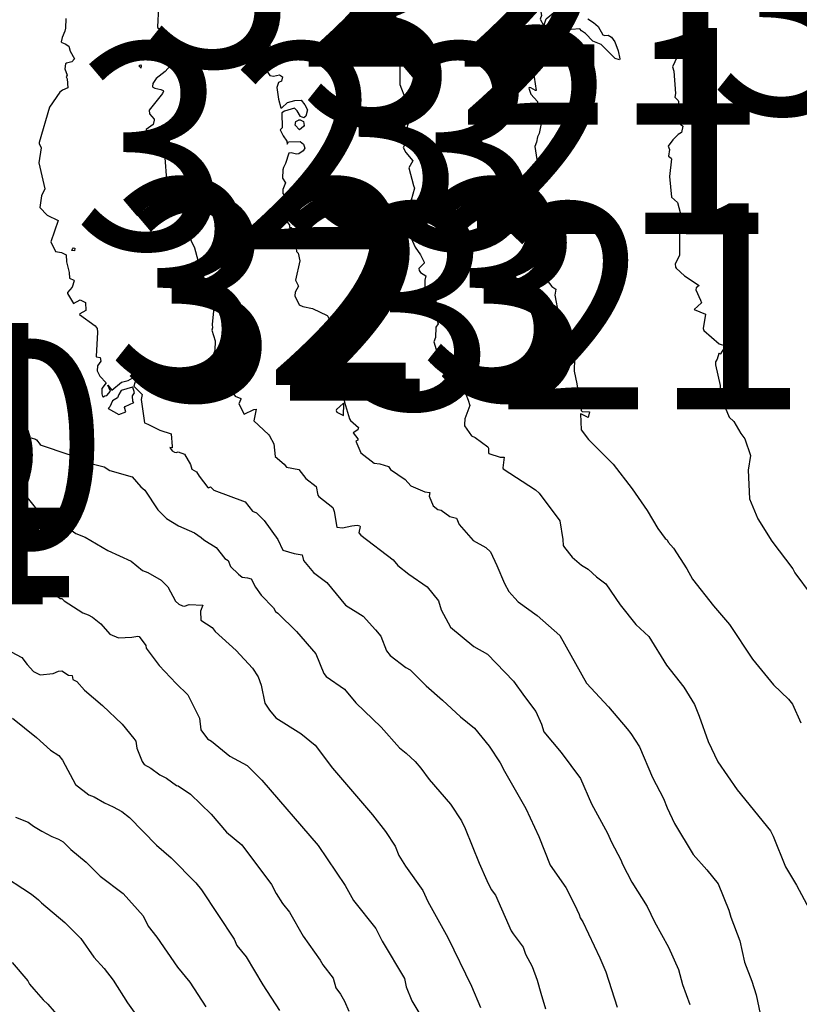
# Model space of a CAD drawing. Extents: x 524024 to 525268, y 3538503 to 3539311.
# Drawn here: x 524892 to 524982, y 3538686 to 3538800 of the extents above; entities that cross this region are included whole.
import ezdxf

# ---------------------------------------------------------------- set-up
doc = ezdxf.new("R2010")
doc.units = 0

# ---------------------------------------------------------------- blocks, each defined once
blk = doc.blocks.new('FEATURE')
at = {"layer": 'FeatureAttribs'}
blk.add_attdef('NAME', (0, 0), '', height=1, dxfattribs=at)

msp = doc.modelspace()

# ---------------------------------------------------------------- linework, layer by layer
at = {"layer": 'Contours'}
for points in [[(524951.69, 3538803.09, 319), (524952.06, 3538800.82, 319), (524951.91, 3538800.4, 319), (524952.35, 3538799.63, 319), (524952.59, 3538800.44, 319), (524953.68, 3538801.3, 319), (524954.06, 3538801.75, 319), (524954.53, 3538801.94, 319), (524954.48, 3538802.43, 319), (524954.41, 3538802.54, 319), (524953.11, 3538802.93, 319), (524952, 3538802.9, 319), (524951.73, 3538803.08, 319), (524951.69, 3538803.09, 319)], [(524907.78, 3538801.75, 322), (524907.67, 3538799.49, 322), (524907.71, 3538799.38, 322), (524908.28, 3538798.96, 322), (524908.34, 3538797.78, 322), (524908.29, 3538797.66, 322), (524907.49, 3538796.9, 322), (524907.56, 3538795.9, 322), (524907.7, 3538795.56, 322), (524907.83, 3538795.54, 322), (524908.98, 3538795.95, 322), (524909.48, 3538796.22, 322), (524909.78, 3538796.47, 322), (524910.24, 3538796.63, 322), (524910.35, 3538796.58, 322), (524910.53, 3538796.1, 322), (524910.12, 3538796.23, 322), (524909.59, 3538795.87, 322), (524909.19, 3538795.03, 322), (524908.56, 3538794.32, 322), (524907.53, 3538793.54, 322), (524907.15, 3538792.96, 322), (524907.1, 3538792.62, 322), (524907.15, 3538792.51, 322), (524907.38, 3538792.39, 322), (524908.07, 3538792.27, 322), (524908.33, 3538792.13, 322), (524908.37, 3538792.05, 322), (524908.24, 3538791.78, 322), (524906.7, 3538789.87, 322), (524906.75, 3538789.45, 322), (524907.3, 3538788.84, 322), (524907.31, 3538788.72, 322), (524907.17, 3538788.21, 322), (524906.35, 3538787.62, 322), (524906.31, 3538787.19, 322), (524906.91, 3538785.2, 322), (524908.54, 3538784.37, 322), (524908.72, 3538781.82, 322), (524909.05, 3538781.33, 322), (524909.5, 3538779.87, 322), (524909.74, 3538779.52, 322), (524909.94, 3538779.45, 322), (524910.63, 3538778.35, 322), (524910.51, 3538777.39, 322), (524910.75, 3538776.36, 322), (524911.08, 3538776.06, 322), (524911.18, 3538775.56, 322), (524911.97, 3538773.96, 322), (524913.12, 3538769.65, 322), (524913.24, 3538769.5, 322), (524914.22, 3538767.43, 322), (524913.98, 3538765.1, 322), (524914.03, 3538764.68, 322), (524913.95, 3538764.42, 322), (524914.34, 3538763.19, 322), (524914.31, 3538762.09, 322), (524914.03, 3538761.36, 322), (524914.17, 3538760.75, 322), (524913.83, 3538760.18, 322), (524913.05, 3538759.53, 322), (524913.03, 3538759.45, 322), (524913.27, 3538759.18, 322), (524913.54, 3538759.19, 322), (524914.64, 3538760.55, 322), (524914.72, 3538760.58, 322), (524914.97, 3538760.45, 322), (524915.2, 3538759.72, 322), (524915.23, 3538758.58, 322), (524914.95, 3538757.73, 322), (524916.21, 3538757.48, 322), (524916.67, 3538756.78, 322), (524917.29, 3538756.52, 322), (524917.32, 3538756.44, 322), (524917.07, 3538755.91, 322), (524917.71, 3538754.72, 322), (524918.81, 3538755.26, 322), (524919.07, 3538755.3, 322), (524918.8, 3538753.93, 322), (524920.5, 3538752.35, 322), (524920.62, 3538752.19, 322), (524921.11, 3538751.3, 322), (524921.28, 3538749.81, 322), (524922.31, 3538748.94, 322), (524922.58, 3538748.59, 322), (524924.03, 3538748.32, 322), (524924.81, 3538747.26, 322), (524926.01, 3538746.34, 322), (524926.21, 3538745.35, 322), (524926.32, 3538745.2, 322), (524927.94, 3538743.94, 322), (524928.11, 3538743.45, 322), (524928.41, 3538741.65, 322), (524929.05, 3538741.56, 322), (524930.15, 3538741.81, 322), (524930.76, 3538741.88, 322), (524931.07, 3538741.8, 322), (524931.1, 3538741.74, 322), (524930.93, 3538741.01, 322), (524931.16, 3538740.74, 322), (524934.92, 3538737.89, 322), (524935.47, 3538737.23, 322), (524936.73, 3538736.2, 322), (524938.86, 3538734.73, 322), (524940.16, 3538733.13, 322), (524940.46, 3538732.1, 322), (524941.56, 3538730.09, 322), (524944.24, 3538727.85, 322), (524945.83, 3538726.96, 322), (524948.83, 3538723.86, 322), (524950.08, 3538722.08, 322), (524951.41, 3538720.32, 322), (524952.05, 3538718.88, 322), (524952.32, 3538718, 322), (524954.35, 3538715.6, 322), (524956.55, 3538712.59, 322), (524957.83, 3538709.65, 322), (524959.7, 3538706.25, 322), (524960.17, 3538705.22, 322), (524961.22, 3538703.2, 322), (524961.43, 3538702.67, 322), (524962.52, 3538700.6, 322), (524964.26, 3538697.79, 322), (524965.13, 3538696, 322), (524966.74, 3538693.08, 322), (524967.91, 3538690.5, 322), (524968.36, 3538688.75, 322), (524969.2, 3538686.46, 322)], [(524921.24, 3538801.63, 321), (524920.53, 3538800.06, 321), (524920.42, 3538799.03, 321), (524920.79, 3538798.8, 321), (524920.63, 3538798.04, 321), (524920.66, 3538796.97, 321), (524920.44, 3538795.71, 321), (524920.12, 3538794.68, 321), (524920.67, 3538793.87, 321), (524921.09, 3538793.78, 321), (524921.78, 3538793.95, 321), (524922.12, 3538793.73, 321), (524922.02, 3538793.23, 321), (524921.66, 3538793.08, 321), (524921.48, 3538792.5, 321), (524921.68, 3538791.13, 321), (524921.95, 3538790.14, 321), (524922.05, 3538790.15, 321), (524922.7, 3538790.75, 321), (524923.54, 3538790.98, 321), (524924.27, 3538791.03, 321), (524924.72, 3538790.49, 321), (524925.01, 3538789.91, 321), (524924.84, 3538789.19, 321), (524924.58, 3538788.99, 321), (524924.19, 3538789.13, 321), (524923.81, 3538789.77, 321), (524923.5, 3538790.11, 321), (524922.34, 3538789.75, 321), (524922.06, 3538789.56, 321), (524922.07, 3538787.84, 321), (524921.85, 3538787.58, 321), (524922.21, 3538786.9, 321), (524922.64, 3538786.28, 321), (524922.67, 3538785.92, 321), (524922.83, 3538786.2, 321), (524924.16, 3538786.24, 321), (524924.54, 3538785.94, 321), (524924.72, 3538785.48, 321), (524924.51, 3538785.16, 321), (524924.01, 3538784.82, 321), (524923.75, 3538784.77, 321), (524923.14, 3538784.93, 321), (524922.87, 3538784.91, 321), (524922.47, 3538783.68, 321), (524922.23, 3538783.22, 321), (524922.18, 3538782.96, 321), (524922.13, 3538782, 321), (524922.48, 3538781.47, 321), (524922.15, 3538780.7, 321), (524922.18, 3538780.21, 321), (524922.84, 3538779.34, 321), (524923.13, 3538779.14, 321), (524922.92, 3538778.64, 321), (524922.29, 3538777.8, 321), (524922.27, 3538777.69, 321), (524922.43, 3538777.27, 321), (524922.92, 3538776.58, 321), (524922.92, 3538776.31, 321), (524923.11, 3538776.28, 321), (524924.33, 3538775.1, 321), (524923.72, 3538773.91, 321), (524923.73, 3538773.53, 321), (524923.93, 3538773.33, 321), (524924.13, 3538772.46, 321), (524923.62, 3538770.21, 321), (524923.97, 3538769.52, 321), (524923.58, 3538768.83, 321), (524923.56, 3538768.41, 321), (524924.06, 3538767.35, 321), (524924.48, 3538767.18, 321), (524925.59, 3538766.93, 321), (524927.27, 3538766.14, 321), (524927.36, 3538766.05, 321), (524927.65, 3538765.44, 321), (524927.67, 3538765.33, 321), (524927.45, 3538764.72, 321), (524927.14, 3538764.1, 321), (524927.25, 3538763.61, 321), (524926.96, 3538763.45, 321), (524927.65, 3538762.2, 321), (524927.55, 3538761.81, 321), (524927.84, 3538761.28, 321), (524927.89, 3538760.33, 321), (524928.39, 3538759.41, 321), (524928.77, 3538758.46, 321), (524929.31, 3538756.09, 321), (524929.86, 3538754.18, 321), (524929.97, 3538753.99, 321), (524930.9, 3538753.19, 321), (524930.84, 3538752.89, 321), (524930.28, 3538752.54, 321), (524930.83, 3538751.86, 321), (524930.82, 3538751.7, 321), (524930.61, 3538751.59, 321), (524931.16, 3538750.24, 321), (524932.73, 3538749.05, 321), (524933.37, 3538748.96, 321), (524934.37, 3538748.66, 321), (524934.6, 3538748.32, 321), (524936.3, 3538747.17, 321), (524936.94, 3538746.41, 321), (524938.57, 3538745.73, 321), (524939.16, 3538745.65, 321), (524939.08, 3538745.23, 321), (524939.53, 3538744.12, 321), (524940.08, 3538743.68, 321), (524940.46, 3538743.61, 321), (524941.45, 3538742.87, 321), (524942.22, 3538742.68, 321), (524942.56, 3538741.95, 321), (524944.18, 3538740.09, 321), (524945.61, 3538739.29, 321), (524946.17, 3538738.79, 321), (524946.91, 3538737.23, 321), (524947.77, 3538735.15, 321), (524948.27, 3538734.21, 321), (524948.98, 3538733.42, 321), (524949.38, 3538733, 321), (524951.55, 3538731.44, 321), (524954.18, 3538729.11, 321), (524957.27, 3538723.62, 321), (524959.8, 3538720.89, 321), (524961.98, 3538718.33, 321), (524962.4, 3538717.78, 321), (524963.4, 3538716.23, 321), (524964.89, 3538712.72, 321), (524966.18, 3538710.28, 321), (524966.59, 3538709.2, 321), (524967.43, 3538707.38, 321), (524969.58, 3538703.81, 321), (524971.19, 3538702.01, 321), (524972.49, 3538700.4, 321), (524973.72, 3538697.38, 321), (524973.95, 3538696.55, 321), (524974.99, 3538693.8, 321), (524975.54, 3538691.36, 321), (524976.36, 3538689.15, 321), (524976.86, 3538687.58, 321), (524977.66, 3538683.92, 321)], [(524969.08, 3538801.36, 318), (524968.62, 3538800.29, 318), (524968.47, 3538799.57, 318), (524968.66, 3538798.38, 318), (524968.39, 3538798.08, 318), (524968.44, 3538797.85, 318), (524968.24, 3538797.12, 318), (524967.19, 3538794.87, 318), (524967.34, 3538794.37, 318), (524967.56, 3538791.81, 318), (524967.46, 3538791.35, 318), (524967.84, 3538790.97, 318), (524967.89, 3538790.86, 318), (524967.88, 3538790.46, 318), (524967.59, 3538790.06, 318), (524967.61, 3538789.52, 318), (524967.96, 3538789.25, 318), (524968.02, 3538788.87, 318), (524967.98, 3538788.38, 318), (524968.39, 3538788, 318), (524968.23, 3538787.28, 318), (524967.85, 3538787.04, 318), (524967.24, 3538786.44, 318), (524966.72, 3538785.7, 318), (524966.85, 3538785.32, 318), (524966.73, 3538784.55, 318), (524967.05, 3538784.33, 318), (524967.08, 3538784.25, 318), (524966.87, 3538782.19, 318), (524967.08, 3538779.82, 318), (524967.8, 3538779.17, 318), (524968.07, 3538778.03, 318), (524968.09, 3538777.49, 318), (524967.6, 3538777.15, 318), (524967.77, 3538776.77, 318), (524968.01, 3538775.47, 318), (524968.02, 3538773.06, 318), (524967.5, 3538772.08, 318), (524967.54, 3538771.72, 318), (524967.62, 3538771.58, 318), (524968.58, 3538770.69, 318), (524970.28, 3538769.59, 318), (524969.95, 3538769.33, 318), (524969.91, 3538769.1, 318), (524970.45, 3538767.88, 318), (524970.54, 3538767.57, 318), (524969.72, 3538766.81, 318), (524971.01, 3538766.27, 318), (524970.73, 3538764.63, 318), (524970.81, 3538764.39, 318), (524972.6, 3538762.84, 318), (524973.32, 3538762.61, 318), (524972.76, 3538761.69, 318), (524972.68, 3538761.65, 318), (524972.61, 3538761.77, 318), (524972.57, 3538761.71, 318), (524972.36, 3538761.08, 318), (524972.16, 3538760.78, 318), (524972.19, 3538760.43, 318), (524972.71, 3538758.03, 318), (524972.8, 3538756.77, 318), (524973.09, 3538755.93, 318), (524973.77, 3538754.37, 318), (524974.28, 3538753.87, 318), (524975.1, 3538752.46, 318), (524975.55, 3538751.85, 318), (524976.2, 3538749.94, 318), (524975.93, 3538748.22, 318), (524976.09, 3538744.94, 318), (524977.08, 3538742.61, 318), (524978.69, 3538740.04, 318), (524981.11, 3538736.82, 318), (524981.34, 3538736.36, 318), (524983.25, 3538733.83, 318)], [(524897.09, 3538800.46, 323), (524897.06, 3538799.35, 323), (524896.98, 3538799.01, 323), (524896.65, 3538798.28, 323), (524896.54, 3538797.75, 323), (524896.6, 3538797.67, 323), (524897.02, 3538797.54, 323), (524897.44, 3538797.26, 323), (524897.57, 3538796.68, 323), (524898.09, 3538795.81, 323), (524897.79, 3538795.44, 323), (524897.16, 3538795.31, 323), (524897.05, 3538795.23, 323), (524896.95, 3538794.66, 323), (524897.23, 3538793.93, 323), (524897.13, 3538793.7, 323), (524897.23, 3538793.47, 323), (524897.31, 3538792.44, 323), (524896.68, 3538792.17, 323), (524896.39, 3538791.94, 323), (524895.19, 3538790.22, 323), (524893.99, 3538786.13, 323), (524893.99, 3538786.02, 323), (524894.24, 3538785.49, 323), (524893.96, 3538783.77, 323), (524894.67, 3538780.75, 323), (524894.25, 3538779.95, 323), (524894.06, 3538778.61, 323), (524894.91, 3538777.74, 323), (524896.2, 3538777.09, 323), (524895.36, 3538774.64, 323), (524895.9, 3538773.51, 323), (524896.57, 3538773.39, 323), (524897.13, 3538773.12, 323), (524897.16, 3538772.32, 323), (524897.46, 3538771.1, 323), (524897.51, 3538770.45, 323), (524897.99, 3538770.22, 323), (524898.04, 3538770.14, 323), (524897.82, 3538769.38, 323), (524897.29, 3538768.77, 323), (524897.28, 3538768.65, 323), (524897.97, 3538767.5, 323), (524898.74, 3538767.92, 323), (524899.37, 3538767.63, 323), (524899.39, 3538766.71, 323), (524898.71, 3538766.33, 323), (524898.67, 3538766.25, 323), (524900.46, 3538764.93, 323), (524900.72, 3538764.61, 323), (524900.74, 3538764.19, 323), (524900.58, 3538761.4, 323), (524900.64, 3538761.33, 323), (524901.04, 3538761.25, 323), (524901.14, 3538760.83, 323), (524900.75, 3538760.3, 323), (524900.72, 3538759.72, 323), (524901.01, 3538759.12, 323), (524901.74, 3538758.35, 323), (524901.25, 3538757.7, 323), (524901.24, 3538757.05, 323), (524901.33, 3538756.75, 323), (524901.4, 3538756.72, 323), (524901.57, 3538756.82, 323), (524901.83, 3538756.86, 323), (524902.25, 3538757.36, 323), (524901.93, 3538758.06, 323), (524902.39, 3538757.5, 323), (524903.5, 3538758.42, 323), (524904.3, 3538758.59, 323), (524904.83, 3538758.93, 323), (524905.16, 3538758.82, 323), (524905.18, 3538758.74, 323), (524904.96, 3538757.94, 323), (524905.9, 3538756.99, 323), (524905.78, 3538756.41, 323), (524906.18, 3538753.7, 323), (524906.56, 3538753.56, 323), (524907.96, 3538752.87, 323), (524909.24, 3538752.43, 323), (524909.38, 3538750.96, 323), (524909.36, 3538750.84, 323), (524909.12, 3538750.85, 323), (524909.16, 3538750.73, 323), (524909.38, 3538750.47, 323), (524909.66, 3538750.32, 323), (524909.82, 3538750.27, 323), (524910.05, 3538750.36, 323), (524910.81, 3538750.09, 323), (524911.48, 3538748.91, 323), (524911.65, 3538748.35, 323), (524912.19, 3538748.04, 323), (524912.49, 3538747.53, 323), (524913.49, 3538746.23, 323), (524913.57, 3538746.2, 323), (524913.8, 3538746.3, 323), (524914.18, 3538745.94, 323), (524917.8, 3538744.57, 323), (524918.65, 3538743.5, 323), (524919.11, 3538743.3, 323), (524920, 3538742.43, 323), (524921.6, 3538740.22, 323), (524922.18, 3538738.97, 323), (524923.47, 3538738.59, 323), (524924.4, 3538738.44, 323), (524924.55, 3538737.79, 323), (524925.7, 3538736.42, 323), (524927.23, 3538735.24, 323), (524929.41, 3538732.64, 323), (524931.44, 3538731.36, 323), (524932.87, 3538729.79, 323), (524933.5, 3538729.06, 323), (524934.14, 3538727.35, 323), (524934.58, 3538726.82, 323), (524936.37, 3538725.44, 323), (524936.9, 3538725.14, 323), (524938.72, 3538723.31, 323), (524940.63, 3538721.64, 323), (524942.68, 3538719.73, 323), (524944.3, 3538718.42, 323), (524946.01, 3538716.34, 323), (524947.29, 3538714.4, 323), (524947.79, 3538713.43, 323), (524950.25, 3538709.13, 323), (524951.77, 3538705.89, 323), (524953.07, 3538702.57, 323), (524954.86, 3538699.98, 323), (524955.87, 3538698, 323), (524956.41, 3538696.85, 323), (524956.52, 3538696.47, 323), (524956.85, 3538696.01, 323), (524958.8, 3538691.86, 323), (524959.51, 3538690.25, 323), (524960.8, 3538686.15, 323)], [(524935.38, 3538800.44, 320), (524935.01, 3538799.61, 320), (524934.6, 3538798.83, 320), (524934.55, 3538798.19, 320), (524934.58, 3538798.07, 320), (524935.22, 3538797.27, 320), (524935.33, 3538796.55, 320), (524935.79, 3538796.42, 320), (524935.84, 3538795.44, 320), (524936.09, 3538795.21, 320), (524935.67, 3538794.94, 320), (524935.68, 3538792.84, 320), (524936.35, 3538791.13, 320), (524936.31, 3538789.98, 320), (524936.55, 3538788.87, 320), (524936.61, 3538788.19, 320), (524936.47, 3538787.69, 320), (524936.47, 3538786.24, 320), (524936.08, 3538785.55, 320), (524936.38, 3538784.98, 320), (524937.18, 3538783.99, 320), (524936.73, 3538783.18, 320), (524937.26, 3538781.16, 320), (524937.4, 3538780.86, 320), (524936.98, 3538779.44, 320), (524936.86, 3538778.75, 320), (524936.67, 3538778.14, 320), (524936.75, 3538775.74, 320), (524936.83, 3538775.43, 320), (524937.44, 3538774.02, 320), (524938.06, 3538773.14, 320), (524938.5, 3538772.27, 320), (524938.48, 3538772.17, 320), (524937.87, 3538771.54, 320), (524937.91, 3538771.31, 320), (524938.06, 3538771.1, 320), (524938.7, 3538770.7, 320), (524938.59, 3538770.2, 320), (524938.59, 3538768.37, 320), (524938.93, 3538767.72, 320), (524939.71, 3538767.33, 320), (524939.83, 3538766.74, 320), (524940.2, 3538766.24, 320), (524940.02, 3538765.55, 320), (524940.1, 3538765.17, 320), (524939.83, 3538764.78, 320), (524939.79, 3538763.56, 320), (524939.63, 3538763.07, 320), (524939.89, 3538762.19, 320), (524940.31, 3538761.58, 320), (524941.41, 3538760.32, 320), (524941.91, 3538759.95, 320), (524942.9, 3538758.11, 320), (524942.95, 3538757.61, 320), (524943.31, 3538757.04, 320), (524943.6, 3538756.32, 320), (524943.76, 3538755.71, 320), (524943.19, 3538754.18, 320), (524943.15, 3538753.53, 320), (524943.18, 3538753.38, 320), (524943.98, 3538752.19, 320), (524944.41, 3538752.02, 320), (524945.86, 3538750.92, 320), (524945.92, 3538750.78, 320), (524945.92, 3538750.29, 320), (524945.98, 3538750.16, 320), (524947.28, 3538749.75, 320), (524947.74, 3538749.76, 320), (524947.6, 3538748.5, 320), (524947.63, 3538748.38, 320), (524951.37, 3538745.96, 320), (524951.78, 3538745.57, 320), (524954.19, 3538742.37, 320), (524954.52, 3538740.23, 320), (524954.56, 3538739.54, 320), (524954.71, 3538739.31, 320), (524955.62, 3538738.17, 320), (524956.68, 3538737.25, 320), (524957.47, 3538736.8, 320), (524958.43, 3538735.91, 320), (524959.48, 3538735.08, 320), (524961.15, 3538732.68, 320), (524962.97, 3538730.4, 320), (524964.46, 3538728.99, 320), (524966.52, 3538725.71, 320), (524968.5, 3538723.13, 320), (524969.76, 3538721.13, 320), (524970.3, 3538719.8, 320), (524971.34, 3538716.88, 320), (524972.45, 3538714.53, 320), (524974.68, 3538711.26, 320), (524978.54, 3538706.53, 320), (524978.85, 3538705.93, 320), (524980.27, 3538702.36, 320), (524981.54, 3538700.25, 320), (524983.31, 3538696.92, 320)], [(524957.43, 3538800.44, 319), (524958.08, 3538800, 319), (524958.61, 3538799.54, 319), (524959.15, 3538798.56, 319), (524959.38, 3538798.5, 319), (524959.76, 3538798.53, 319), (524960.15, 3538798.29, 319), (524960.52, 3538797.75, 319), (524960.91, 3538796.72, 319), (524961.13, 3538795.81, 319), (524961.07, 3538795.7, 319), (524960.57, 3538795.85, 319), (524958.97, 3538797.44, 319), (524958.01, 3538797.86, 319), (524957.13, 3538798.73, 319), (524956.68, 3538799.04, 319), (524956.48, 3538799.26, 319), (524955.52, 3538799.2, 319), (524954.87, 3538799.98, 319), (524954.11, 3538800.68, 319), (524952.35, 3538799.46, 319), (524950.86, 3538799.55, 319), (524950.75, 3538799.46, 319), (524950.57, 3538799.03, 319), (524950.58, 3538798.72, 319), (524951.85, 3538796.89, 319), (524951.87, 3538796.78, 319), (524951.74, 3538796.7, 319), (524951.97, 3538796.59, 319), (524951.11, 3538794.45, 319), (524951.43, 3538792.15, 319), (524951.38, 3538792.14, 319), (524950.84, 3538792.46, 319), (524950.65, 3538792.47, 319), (524950.59, 3538792.42, 319), (524950.84, 3538791.7, 319), (524951.61, 3538790.86, 319), (524951.81, 3538789.48, 319), (524952.15, 3538788.91, 319), (524951.8, 3538787.15, 319), (524951.59, 3538786.77, 319), (524951.47, 3538786.16, 319), (524951.28, 3538785.66, 319), (524951.59, 3538783.64, 319), (524951.45, 3538781.35, 319), (524951.61, 3538780.93, 319), (524951.26, 3538780.43, 319), (524951.04, 3538778.94, 319), (524951.06, 3538778.29, 319), (524951.61, 3538777.49, 319), (524951.17, 3538776.38, 319), (524951.88, 3538775.23, 319), (524952.23, 3538775.13, 319), (524952.36, 3538774.67, 319), (524952.19, 3538773.9, 319), (524952.2, 3538773.64, 319), (524953.25, 3538772.26, 319), (524953.3, 3538771.66, 319), (524952.88, 3538771.8, 319), (524952.39, 3538771.5, 319), (524952.48, 3538771.31, 319), (524952.41, 3538770.73, 319), (524952.58, 3538770.35, 319), (524953.26, 3538769.48, 319), (524953.71, 3538769.17, 319), (524953.59, 3538768.48, 319), (524954.02, 3538766.23, 319), (524955.53, 3538763.87, 319), (524955.88, 3538761.16, 319), (524955.84, 3538759.67, 319), (524956.16, 3538758.22, 319), (524956.64, 3538755.13, 319), (524956.78, 3538755.03, 319), (524957.61, 3538754.98, 319), (524957.46, 3538754.34, 319), (524956.7, 3538754.73, 319), (524956.58, 3538754.74, 319), (524956.65, 3538752.91, 319), (524957.49, 3538751.77, 319), (524960.34, 3538748.95, 319), (524962.54, 3538746.09, 319), (524964.27, 3538743.57, 319), (524965.5, 3538741.48, 319), (524966.34, 3538740.33, 319), (524966.59, 3538740.18, 319), (524966.7, 3538739.91, 319), (524967.33, 3538739.23, 319), (524968.87, 3538736.83, 319), (524969.51, 3538735.64, 319), (524971.96, 3538732.56, 319), (524973.8, 3538730.38, 319), (524976.46, 3538726.38, 319), (524978.88, 3538723.41, 319), (524980.61, 3538721.77, 319), (524981.07, 3538721.2, 319), (524982.03, 3538719.03, 319)], [(524905.74, 3538795.06, 322), (524905.58, 3538795.04, 322), (524905.53, 3538794.98, 322), (524905.77, 3538794.72, 322), (524905.82, 3538794.98, 322), (524905.77, 3538795.06, 322), (524905.74, 3538795.06, 322)], [(524971.42, 3538789.76, 318), (524971.7, 3538789.69, 318), (524971.8, 3538789.46, 318), (524971.8, 3538789.3, 318), (524971.66, 3538789, 318), (524971.32, 3538789.01, 318), (524971.23, 3538789.07, 318), (524971.15, 3538789.53, 318), (524971.36, 3538789.72, 318), (524971.42, 3538789.76, 318)], [(524924.03, 3538788.73, 321), (524924.16, 3538788.76, 321), (524924.54, 3538788.54, 321), (524924.63, 3538788.08, 321), (524924.57, 3538787.97, 321), (524924.08, 3538787.6, 321), (524923.6, 3538788.12, 321), (524923.68, 3538788.54, 321), (524923.97, 3538788.7, 321), (524924.03, 3538788.73, 321)], [(524925.34, 3538775.86, 321), (524925.53, 3538775.85, 321), (524925.49, 3538775.69, 321), (524925.18, 3538775.29, 321), (524924.72, 3538775.21, 321), (524925.18, 3538775.39, 321), (524925.32, 3538775.82, 321), (524925.34, 3538775.86, 321)], [(524897.93, 3538773.96, 323), (524898.13, 3538773.92, 323), (524898.07, 3538773.59, 323), (524897.77, 3538773.64, 323), (524897.9, 3538773.92, 323), (524897.93, 3538773.96, 323)], [(524901.89, 3538758.09, 323), (524901.89, 3538758.09, 323)], [(524904.8, 3538757.83, 323), (524903.46, 3538757.45, 323), (524903.19, 3538757, 323), (524903.07, 3538756.6, 323), (524902.47, 3538756.25, 323), (524902.17, 3538755.58, 323), (524901.99, 3538755.37, 323), (524903.2, 3538754.68, 323), (524904, 3538754.99, 323), (524903.88, 3538755.49, 323), (524903.92, 3538755.61, 323), (524904.93, 3538756.07, 323), (524904.81, 3538756.18, 323), (524904.78, 3538756.83, 323), (524905.02, 3538757.18, 323), (524904.83, 3538757.84, 323), (524904.8, 3538757.83, 323)], [(524929.13, 3538755.94, 321), (524928.36, 3538755.26, 321), (524928.32, 3538755.13, 321), (524928.4, 3538754.94, 321), (524929.17, 3538754.56, 321), (524929.22, 3538755.9, 321), (524929.16, 3538755.96, 321), (524929.13, 3538755.94, 321)], [(524890.67, 3538752.83, 324), (524892.13, 3538751.88, 324), (524893.09, 3538751.97, 324), (524893.58, 3538751.82, 324), (524893.7, 3538751.76, 324), (524894.12, 3538751.21, 324), (524894.23, 3538751.14, 324), (524897.33, 3538750.09, 324), (524898.74, 3538749.69, 324), (524899.97, 3538749.01, 324), (524901.5, 3538748.62, 324), (524902.15, 3538748.2, 324), (524904.74, 3538747.48, 324), (524905.74, 3538746.32, 324), (524906.2, 3538745.91, 324), (524907.71, 3538743.67, 324), (524908.72, 3538742.64, 324), (524910.1, 3538741.79, 324), (524911.94, 3538741, 324), (524912.74, 3538740.47, 324), (524913.05, 3538740.2, 324), (524914.46, 3538739.29, 324), (524915.46, 3538738.04, 324), (524915.84, 3538737.79, 324), (524916.11, 3538737.09, 324), (524917.03, 3538736.23, 324), (524917.48, 3538735.86, 324), (524918.06, 3538735.8, 324), (524918.52, 3538735.68, 324), (524919.02, 3538734.72, 324), (524919.65, 3538733.8, 324), (524921.09, 3538732.31, 324), (524921.32, 3538731.9, 324), (524921.59, 3538731.71, 324), (524923.76, 3538729.58, 324), (524925.96, 3538727.02, 324), (524926.91, 3538724.73, 324), (524927.18, 3538724.39, 324), (524929.29, 3538722.91, 324), (524930.61, 3538721.34, 324), (524933.52, 3538718.52, 324), (524935.64, 3538716.15, 324), (524936.43, 3538715.52, 324), (524937.44, 3538714.54, 324), (524938.13, 3538713.8, 324), (524939.08, 3538712.49, 324), (524941.53, 3538709.62, 324), (524942.81, 3538707.7, 324), (524943.23, 3538706.82, 324), (524944.86, 3538702.78, 324), (524945.74, 3538700.8, 324), (524946.24, 3538699.77, 324), (524946.74, 3538699.08, 324), (524948.57, 3538694.96, 324), (524948.77, 3538694.62, 324), (524949.93, 3538693.09, 324), (524950.22, 3538692.29, 324), (524950.97, 3538690.84, 324), (524951.56, 3538689.28, 324), (524951.97, 3538687.75, 324), (524952.54, 3538685.96, 324)], [(524890.58, 3538746.72, 325), (524891.8, 3538746.09, 325), (524894.02, 3538743.3, 325), (524895.86, 3538742.66, 325), (524898.24, 3538740.93, 325), (524899.3, 3538740.51, 325), (524901.94, 3538738.95, 325), (524904.65, 3538737.7, 325), (524905.95, 3538736.64, 325), (524906.57, 3538736.4, 325), (524908.1, 3538735.53, 325), (524908.86, 3538734.76, 325), (524909.75, 3538733.09, 325), (524910.16, 3538732.76, 325), (524910.58, 3538732.56, 325), (524910.78, 3538732.53, 325), (524911.35, 3538732.72, 325), (524912.93, 3538732.64, 325), (524912.65, 3538731.95, 325), (524912.69, 3538730.88, 325), (524913.99, 3538730.05, 325), (524914.36, 3538729.59, 325), (524916.76, 3538727.38, 325), (524918.64, 3538725.36, 325), (524919.3, 3538724.33, 325), (524919.67, 3538723.38, 325), (524920.07, 3538721.28, 325), (524920.63, 3538720.48, 325), (524921.37, 3538719.6, 325), (524924.26, 3538717.78, 325), (524925.91, 3538716.44, 325), (524927.9, 3538713.78, 325), (524932.53, 3538708.4, 325), (524934.02, 3538706.46, 325), (524935.13, 3538704.77, 325), (524935.57, 3538703.67, 325), (524936.34, 3538702.45, 325), (524938.33, 3538699.63, 325), (524938.92, 3538698.38, 325), (524941.23, 3538694.22, 325), (524943.96, 3538688.57, 325), (524945.01, 3538686.09, 325)], [(524890.84, 3538735.6, 326), (524892.52, 3538735.02, 326), (524894.2, 3538734.19, 326), (524894.66, 3538734.22, 326), (524895.01, 3538733.93, 326), (524896.22, 3538733.54, 326), (524896.42, 3538733.4, 326), (524896.61, 3538733.39, 326), (524896.88, 3538733.14, 326), (524899.05, 3538731.73, 326), (524899.67, 3538731.53, 326), (524900.15, 3538731.24, 326), (524901.12, 3538730.49, 326), (524902.15, 3538729.26, 326), (524903.15, 3538728.84, 326), (524904.71, 3538728.93, 326), (524905.4, 3538729.03, 326), (524905.55, 3538729.01, 326), (524906.32, 3538727.97, 326), (524906.38, 3538727.66, 326), (524907.85, 3538725.65, 326), (524909.84, 3538723.56, 326), (524911.19, 3538722.25, 326), (524912.55, 3538719.58, 326), (524912.68, 3538718.21, 326), (524913.45, 3538717.19, 326), (524913.93, 3538716.91, 326), (524916.05, 3538715.18, 326), (524918.04, 3538714.08, 326), (524919.75, 3538712.38, 326), (524926.23, 3538704.84, 326), (524929.35, 3538700.22, 326), (524930.33, 3538698.5, 326), (524932.92, 3538695.23, 326), (524933.63, 3538693.78, 326), (524936.22, 3538689.47, 326), (524936.43, 3538688.48, 326), (524937.07, 3538686.88, 326), (524938, 3538685.35, 326)], [(524889.52, 3538727.87, 327), (524892, 3538726.57, 327), (524892.62, 3538725.76, 327), (524893.34, 3538724.96, 327), (524894.11, 3538724.59, 327), (524895.6, 3538724.74, 327), (524896.24, 3538724.98, 327), (524896.63, 3538725.05, 327), (524897.38, 3538724.55, 327), (524897.81, 3538724.51, 327), (524897.89, 3538724.03, 327), (524898.35, 3538723.81, 327), (524899.22, 3538722.79, 327), (524901.33, 3538721.02, 327), (524903.59, 3538718.88, 327), (524904.94, 3538717.23, 327), (524905.19, 3538716.89, 327), (524905.3, 3538716.09, 327), (524905.92, 3538714.56, 327), (524906.14, 3538714.22, 327), (524906.89, 3538713.79, 327), (524907.96, 3538713.03, 327), (524908.72, 3538712.61, 327), (524909.87, 3538711.78, 327), (524910.06, 3538711.75, 327), (524911.48, 3538710.76, 327), (524913.89, 3538708.47, 327), (524915.65, 3538706.4, 327), (524917.41, 3538704.92, 327), (524920.86, 3538700.32, 327), (524921.41, 3538699.29, 327), (524922.13, 3538698.14, 327), (524922.94, 3538697.15, 327), (524924.51, 3538694.37, 327), (524926.46, 3538691.59, 327), (524926.78, 3538691.05, 327), (524928, 3538689.49, 327), (524928.3, 3538688.38, 327), (524928.82, 3538687.66, 327), (524929.28, 3538686.86, 327), (524929.79, 3538685.7, 327)], [(524890.91, 3538719.55, 328), (524893.7, 3538717.33, 328), (524895.31, 3538715.85, 328), (524896.26, 3538715.23, 328), (524896.7, 3538714.69, 328), (524898.18, 3538711.91, 328), (524899.74, 3538710.69, 328), (524900.37, 3538710.48, 328), (524901.55, 3538709.76, 328), (524902.54, 3538709.32, 328), (524903.54, 3538708.78, 328), (524904.45, 3538708.07, 328), (524907.58, 3538704.87, 328), (524909.24, 3538703.43, 328), (524912.09, 3538700.52, 328), (524912.78, 3538699.72, 328), (524916.52, 3538694.01, 328), (524916.85, 3538693.28, 328), (524917.91, 3538691.95, 328), (524919.86, 3538688.72, 328), (524921.77, 3538685.77, 328)], [(524891.28, 3538708.12, 329), (524892.74, 3538707.52, 329), (524893.33, 3538707.09, 329), (524894.3, 3538706.5, 329), (524895.45, 3538705.9, 329), (524896.25, 3538705.58, 329), (524896.79, 3538705.27, 329), (524897.67, 3538704.39, 329), (524899.42, 3538702.9, 329), (524901.04, 3538701.3, 329), (524903.72, 3538699.28, 329), (524906.03, 3538696.69, 329), (524906.61, 3538695.51, 329), (524907.6, 3538694.25, 329), (524910, 3538690.79, 329), (524911.42, 3538689.05, 329), (524913.27, 3538686.17, 329)], [(524889.2, 3538701.77, 330), (524893.1, 3538699.23, 330), (524893.93, 3538698.57, 330), (524894.25, 3538698.21, 330), (524896.98, 3538695.94, 330), (524898.8, 3538694.1, 330), (524900.31, 3538691.94, 330), (524901.5, 3538690.61, 330), (524902.56, 3538689.27, 330), (524904.22, 3538686.64, 330), (524906.01, 3538684.12, 330)], [(524890.89, 3538691.31, 331), (524892.67, 3538689.2, 331), (524892.9, 3538688.79, 331), (524893.39, 3538688.22, 331), (524894.46, 3538687, 331), (524895, 3538686.48, 331), (524897.19, 3538683.95, 331)]]:
    msp.add_polyline3d(points, dxfattribs=at)

# ---------------------------------------------------------------- block references
at = {"layer": 'FeatureAttribs'}
ref = msp.add_blockref('FEATURE', (524905.68, 3538794.89), dxfattribs=at)
ref.add_attrib('NAME', '322', (524905.68, 3538794.89), dxfattribs={"height": 23.824})
ref = msp.add_blockref('FEATURE', (524971.47, 3538789.38), dxfattribs=at)
ref.add_attrib('NAME', '318', (524971.47, 3538789.38), dxfattribs={"height": 23.824})
ref = msp.add_blockref('FEATURE', (524924.11, 3538788.18), dxfattribs=at)
ref.add_attrib('NAME', '321', (524924.11, 3538788.18), dxfattribs={"height": 23.824})
ref = msp.add_blockref('FEATURE', (524925.13, 3538775.54), dxfattribs=at)
ref.add_attrib('NAME', '321', (524925.13, 3538775.54), dxfattribs={"height": 23.824})
ref = msp.add_blockref('FEATURE', (524897.95, 3538773.77), dxfattribs=at)
ref.add_attrib('NAME', '323', (524897.95, 3538773.77), dxfattribs={"height": 23.824})
ref = msp.add_blockref('FEATURE', (524901.89, 3538758.09), dxfattribs=at)
ref.add_attrib('NAME', '323', (524901.89, 3538758.09), dxfattribs={"height": 23.824})
ref = msp.add_blockref('FEATURE', (524903.51, 3538756.26), dxfattribs=at)
ref.add_attrib('NAME', '323', (524903.51, 3538756.26), dxfattribs={"height": 23.824})
ref = msp.add_blockref('FEATURE', (524928.77, 3538755.26), dxfattribs=at)
ref.add_attrib('NAME', '321', (524928.77, 3538755.26), dxfattribs={"height": 23.824})
ref = msp.add_blockref('FEATURE', (524845.52, 3538741.42), dxfattribs=at)
ref.add_attrib('NAME', '331', (524845.52, 3538741.42), dxfattribs={"height": 23.824})
ref = msp.add_blockref('FEATURE', (524841.98, 3538740.21), dxfattribs=at)
ref.add_attrib('NAME', '331', (524841.98, 3538740.21), dxfattribs={"height": 23.824})
ref = msp.add_blockref('FEATURE', (524847.85, 3538739.22), dxfattribs=at)
ref.add_attrib('NAME', '330', (524847.85, 3538739.22), dxfattribs={"height": 23.824})
ref = msp.add_blockref('FEATURE', (524841.92, 3538732.72), dxfattribs=at)
ref.add_attrib('NAME', '332', (524841.92, 3538732.72), dxfattribs={"height": 23.824})
ref = msp.add_blockref('FEATURE', (524845.46, 3538733.55), dxfattribs=at)
ref.add_attrib('NAME', '331', (524845.46, 3538733.55), dxfattribs={"height": 23.824})

doc.saveas('drawing.dxf')
